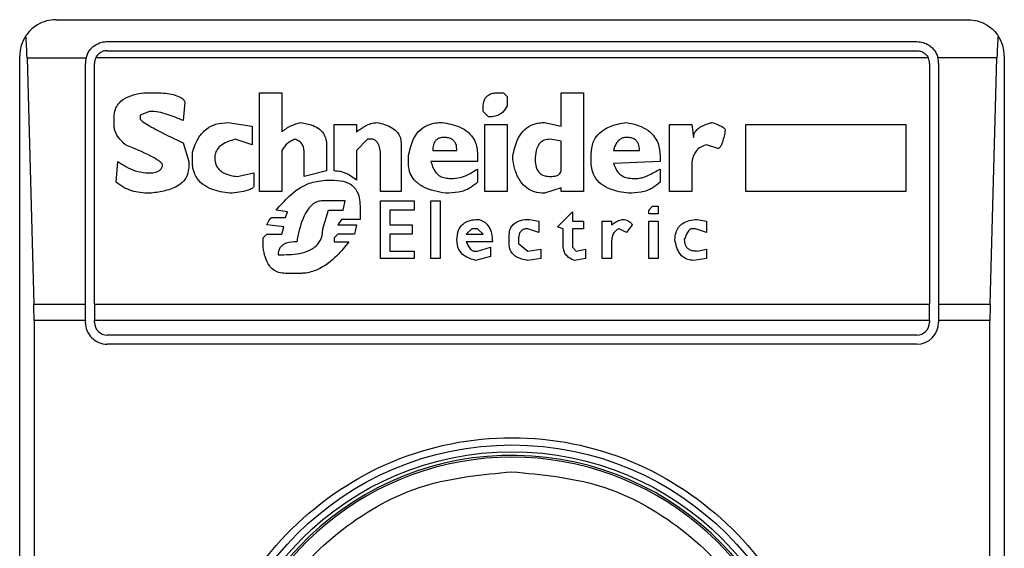
# Model space of a CAD drawing. Units: inches. Extents: x 0.4 to 10.6, y 0.4 to 8.1.
# Drawn here: x 8.2 to 8.2, y 4.4 to 4.5 of the extents above; entities that cross this region are included whole.
import ezdxf

# ---------------------------------------------------------------- set-up
doc = ezdxf.new("R2010")
doc.units = ezdxf.units.IN
doc.header["$MEASUREMENT"] = 0

msp = doc.modelspace()

# ---------------------------------------------------------------- linework, layer by layer
at = {"color": 7, "linetype": 'Continuous', "lineweight": 25}
for p, q in [((8.184960210415893, 4.455202237149806), (8.22433028915605, 4.455202237149806)), ((8.187164934825342, 4.454257355260042), (8.222125564745815, 4.454257355260042)), ((8.183385407266288, 4.39378491431516), (8.183385407266288, 4.453627434000199)), ((8.183702360101504, 4.453550887183874), (8.183995826012225, 4.442920965924317)), ((8.183702360101504, 4.453550887183874), (8.18625062599415, 4.453550887184377)), ((8.22262251490573, 4.453550887184777), (8.186667984666034, 4.4535508871844)), ((8.187164934825342, 4.453863654472641), (8.222125564746602, 4.453863654472641)), ((8.225588139470663, 4.453550887184473), (8.223039873577736, 4.453550887184715)), ((8.22529467355993, 4.44292096592441), (8.225588139470663, 4.453550887184473)), ((8.225905092305657, 4.453627434000199), (8.225905092305657, 4.39378491431516)), ((8.186220052937154, 4.442920965924585), (8.186220052935973, 4.453312473370278)), ((8.186613753723767, 4.44292096592445), (8.18661375372298, 4.453312473369491)), ((8.222676745848965, 4.453312473369491), (8.222676745848178, 4.44292096592445)), ((8.223070446635973, 4.453312473369491), (8.223070446634791, 4.442920965924358)), ((8.188752462179352, 4.452047908105903), (8.189235198004397, 4.452047908105807)), ((8.193740732004871, 4.452047908105903), (8.194706203376525, 4.452047908105115)), ((8.193740732004871, 4.447783742227131), (8.193740732004871, 4.452047908105903)), ((8.194706203376525, 4.452047908105115), (8.194706200674775, 4.450358330425257)), ((8.2040390953529, 4.452047908105903), (8.204280462361274, 4.452047908105612)), ((8.204280462361274, 4.452047908105612), (8.204441375184004, 4.45188699639486)), ((8.204441375184004, 4.45188699639486), (8.204441375183379, 4.451484716564184)), ((8.206774597760775, 4.452047908105903), (8.20774007024424, 4.452047908105115)), ((8.206774597760758, 4.450599701045761), (8.206774597760775, 4.452047908105903)), ((8.20774007024424, 4.452047908105115), (8.20774007024424, 4.447783742227131)), ((8.19052249335318, 4.451645628273519), (8.19044203722037, 4.450841068611341)), ((8.203395447399567, 4.451243348442974), (8.203395447398965, 4.451404260707523)), ((8.187465166691485, 4.450599701045928), (8.187465166691446, 4.451001977461646)), ((8.188993830022069, 4.451243348443075), (8.188591550191534, 4.451082436732387)), ((8.188591550191534, 4.451082436732387), (8.188591550192271, 4.450921524466534)), ((8.20363681552135, 4.451001980875937), (8.203395447399567, 4.451243348442974)), ((8.192372980242672, 4.450760612756232), (8.193418908026917, 4.450599701045928)), ((8.193418908026917, 4.450599701045928), (8.193418908026946, 4.449795141383903)), ((8.196958970097784, 4.448668757745281), (8.196958970097784, 4.450680156901884)), ((8.196958970097784, 4.450680156901884), (8.197924441471011, 4.450680156902671)), ((8.197924441471011, 4.450680156902671), (8.197924441471129, 4.450358332924694)), ((8.203475902697782, 4.450680156901884), (8.20444137518361, 4.450680156902727)), ((8.203475902697782, 4.447783742227131), (8.203475902697782, 4.450680156901884)), ((8.20444137518361, 4.450680156902727), (8.204441375184398, 4.447783742227131)), ((8.206050494508775, 4.45076061275604), (8.206774597760758, 4.450599701045761)), ((8.21144104291235, 4.447783742226343), (8.211441042911957, 4.450680156901884)), ((8.211441042911957, 4.450680156901884), (8.212406515397767, 4.450680156902669)), ((8.212406515397767, 4.450680156902669), (8.212486971807971, 4.450116964804875)), ((8.214739737974948, 4.450680156901884), (8.221658951518256, 4.450680156902671)), ((8.214739737974948, 4.447783742227131), (8.214739737974948, 4.450680156901884)), ((8.221658951518256, 4.450680156902671), (8.221658951518256, 4.447783742227131)), ((8.19044203722066, 4.449875597238831), (8.190683405340696, 4.449071037575908)), ((8.193418908026946, 4.449795141383903), (8.192694808010888, 4.450036509880213)), ((8.196637146677311, 4.449795141383733), (8.196637146677338, 4.44866875774507)), ((8.198407177713097, 4.450036508947935), (8.197924441471011, 4.449553773263207)), ((8.198648545833217, 4.450036508948287), (8.198407177713097, 4.450036508947935)), ((8.199855385328492, 4.449875597237244), (8.199855385329279, 4.447783742227131)), ((8.206774597760763, 4.449956053093041), (8.206291861516702, 4.450036508948425)), ((8.206774597759727, 4.448668757745268), (8.206774597759201, 4.449956053094688)), ((8.21353289848055, 4.449634229117214), (8.21305016223825, 4.449795141383897)), ((8.190844317052115, 4.449071037575121), (8.190844316047961, 4.449473313778357)), ((8.194706203376525, 4.449553773263207), (8.194706203376525, 4.447783742227131)), ((8.195671674748924, 4.44842738962413), (8.195671674748178, 4.449473317406879)), ((8.197924441471011, 4.449553773263207), (8.197924441470946, 4.448266477913645)), ((8.198970369254083, 4.447783742226343), (8.19897036925487, 4.44931240514212)), ((8.200177208748965, 4.44899058172161), (8.20017720874901, 4.449312405142124)), ((8.201223136532429, 4.449553773261882), (8.202269064316681, 4.449553773262405)), ((8.203154079278098, 4.449392861552952), (8.203154079277311, 4.449071037575908)), ((8.204682742192272, 4.449151493430143), (8.204682742192299, 4.449312405142116)), ((8.208061893664713, 4.449071037575121), (8.208061893664688, 4.449392858138248)), ((8.209027363069149, 4.449553769926804), (8.210153747008807, 4.449553773262405)), ((8.211038763082822, 4.44931240514212), (8.211038763083595, 4.449071037575929)), ((8.187545622684294, 4.448186022057771), (8.187626078609915, 4.449071037576363)), ((8.190683405340696, 4.449071037575908), (8.190683405341483, 4.448829669455311)), ((8.203154079277311, 4.449071037575908), (8.201142679353378, 4.449071040926786)), ((8.211038763083595, 4.449071037575929), (8.2090273628552, 4.448990585010981)), ((8.188832918034004, 4.448588301889324), (8.189074286015893, 4.448588301889552)), ((8.192775260074148, 4.448427389624027), (8.193499363883216, 4.448588301889324)), ((8.193499363883216, 4.448588301889324), (8.19349936388243, 4.44802511006967)), ((8.196637146677338, 4.44866875774507), (8.195671674748924, 4.44842738962413)), ((8.203154079278098, 4.44874921359958), (8.20315407927716, 4.448186022057238)), ((8.211038763082822, 4.448749213598889), (8.211038763082744, 4.448186022057835)), ((8.212406515398571, 4.448829669455311), (8.212406515398571, 4.447783742227131)), ((8.196556690266286, 4.448266477913713), (8.196958970097784, 4.448266477913649)), ((8.201947239784397, 4.448346933768012), (8.20210815149416, 4.448346933768358)), ((8.209831923587547, 4.448346933768012), (8.210073292820619, 4.448346933768158)), ((8.194706203376525, 4.447783742227131), (8.193740732004871, 4.447783742227131)), ((8.199855385329279, 4.447783742227131), (8.198970369254083, 4.447783742226343)), ((8.204441375184398, 4.447783742227131), (8.203475902697782, 4.447783742227131)), ((8.206774597760562, 4.447944653937881), (8.206050494508858, 4.447703286094282)), ((8.206774597760383, 4.447783742226343), (8.206774597760562, 4.447944653937881)), ((8.20774007024424, 4.447783742227131), (8.206774597760383, 4.447783742226343)), ((8.212406515398571, 4.447783742227131), (8.21144104291235, 4.447783742226343)), ((8.221658951518256, 4.447783742227131), (8.214739737974948, 4.447783742227131)), ((8.197441706341877, 4.447381462395475), (8.196476234967076, 4.447381462395475)), ((8.19736124992945, 4.446979182563945), (8.197441706340364, 4.447381462395778)), ((8.198085354293058, 4.447140094551518), (8.198085354293058, 4.446576902733367)), ((8.198970369253688, 4.447381462395562), (8.200418576869437, 4.447381462395562)), ((8.198970369253688, 4.444887327553093), (8.198970369253688, 4.447381462395562)), ((8.200418576869437, 4.447381462395562), (8.200418576869437, 4.44697918256422)), ((8.201142680121405, 4.447381462395562), (8.201544959952901, 4.447381462395562)), ((8.201142680121405, 4.444887327553093), (8.201142680121405, 4.447381462395562)), ((8.201544959952901, 4.447381462395562), (8.201544959952901, 4.444887327553093)), ((8.210556026839516, 4.44697918256422), (8.2107169396633, 4.447140094552143)), ((8.2107169396633, 4.447140094552143), (8.210958306671012, 4.447140094551518)), ((8.210958306671012, 4.447140094551518), (8.210958306671012, 4.446818270576695)), ((8.194947570941967, 4.446898726430619), (8.194464835256674, 4.446979182564299)), ((8.19486711508749, 4.446657358587839), (8.194947570941967, 4.446898726430619)), ((8.19647623496789, 4.446174622902269), (8.196717601978099, 4.446979182563979)), ((8.196717601978099, 4.446979182563979), (8.19736124992928, 4.446979182563979)), ((8.199372649085971, 4.446979182564339), (8.199372649085186, 4.446335534890111)), ((8.200418576869437, 4.44697918256422), (8.199372649085971, 4.446979182564339)), ((8.206613684937217, 4.446255078756574), (8.207257334000715, 4.446898726430423)), ((8.207257334000715, 4.446898726430423), (8.207257334000145, 4.446496446600367)), ((8.210556026839516, 4.446818270576695), (8.210556026839516, 4.44697918256422)), ((8.210958306671012, 4.446818270576695), (8.210556026839516, 4.446818270576695)), ((8.19478665923013, 4.446255078756827), (8.194062555423807, 4.446335534890069)), ((8.194303923545027, 4.446657358587665), (8.19486711508749, 4.446657358587839)), ((8.197280794629707, 4.446576902733606), (8.19711988180956, 4.446335534890134)), ((8.19711988180956, 4.446335534890134), (8.197924441471061, 4.446335534890101)), ((8.198085354293058, 4.446576902733367), (8.197280794629707, 4.446576902733606)), ((8.197924441471061, 4.446335534890101), (8.197843986173368, 4.445933255058545)), ((8.199372649085186, 4.446335534890111), (8.200338120458413, 4.446335534890111)), ((8.200338120458413, 4.446335534890111), (8.200338120458413, 4.445933255058543)), ((8.205406846556112, 4.446576902733672), (8.205809125275737, 4.446496446600367)), ((8.205809125275737, 4.446496446600367), (8.205809125275566, 4.446013710912616)), ((8.207257334000145, 4.446496446600367), (8.20774007024424, 4.446496446600367)), ((8.20774007024424, 4.446496446600367), (8.20774007024424, 4.446174622901799)), ((8.208544629907232, 4.444887327553093), (8.208544629907232, 4.446496446600367)), ((8.208544629907232, 4.446496446600367), (8.208946909737154, 4.446496446600367)), ((8.208946909737154, 4.446496446600367), (8.20894690973723, 4.446335534890026)), ((8.209831923587672, 4.446335534890019), (8.209590556579062, 4.446013710912409)), ((8.210556026839516, 4.446496446600367), (8.210958306671012, 4.446496446600367)), ((8.210556026839516, 4.444887327553093), (8.210556026839516, 4.446496446600367)), ((8.210958306671012, 4.446496446600367), (8.210958306671012, 4.444887327553093)), ((8.212647882409161, 4.446576902733499), (8.213050162239515, 4.446496446600367)), ((8.213050162239515, 4.446496446600367), (8.213050162239105, 4.4460137109124)), ((8.193901643713616, 4.445772343071074), (8.194062555423749, 4.445933255058562)), ((8.194062555423749, 4.445933255058562), (8.194706203376603, 4.445933255058571)), ((8.194706203376603, 4.445933255058571), (8.19478665923013, 4.446255078756827)), ((8.197119881809032, 4.445933255058862), (8.196958970097784, 4.445772343071244)), ((8.197843986173368, 4.445933255058545), (8.197119881809032, 4.445933255058862)), ((8.199372649085971, 4.445933255058581), (8.199372649085186, 4.445209151390785)), ((8.200338120458413, 4.445933255058543), (8.199372649085971, 4.445933255058581)), ((8.202912711157568, 4.446174622901844), (8.20267134414798, 4.445933255058702)), ((8.20267134414798, 4.445933255058702), (8.203395447400034, 4.445933255058393)), ((8.203154079277311, 4.446174622902181), (8.202912711157568, 4.446174622901844)), ((8.203395447400034, 4.445933255058393), (8.203154079277311, 4.446174622902181)), ((8.205809125275566, 4.446013710912616), (8.205326390145087, 4.446174622901492)), ((8.206855054171665, 4.446174622901777), (8.206613684937217, 4.446255078756574)), ((8.206855054171799, 4.445450519234812), (8.206855054171665, 4.446174622901777)), ((8.207257334000934, 4.446174622902598), (8.20725733400033, 4.445370063239327)), ((8.20774007024424, 4.446174622901799), (8.207257334000934, 4.446174622902598)), ((8.209590556579062, 4.446013710912409), (8.209268733158677, 4.44617462290112)), ((8.212567425995543, 4.446174622902164), (8.212406515398571, 4.446174622901393)), ((8.213050162239105, 4.4460137109124), (8.212567425995543, 4.446174622902164)), ((8.19390164371353, 4.445370063238959), (8.193901643713616, 4.445772343071074)), ((8.196958970097784, 4.445772343071244), (8.196958970097784, 4.445611431082215)), ((8.196958970097784, 4.445611431082215), (8.19760262019931, 4.445611433955873)), ((8.203797727228492, 4.445611431082215), (8.202671342831307, 4.44561143430577)), ((8.204521830480461, 4.445530975228862), (8.204521830481603, 4.445852795510409)), ((8.20492411031353, 4.445691887076652), (8.204924110313677, 4.44553097522828)), ((8.204924110313677, 4.44553097522828), (8.205326390145041, 4.445209151390785)), ((8.208946909737154, 4.445611431081428), (8.208946909737154, 4.444887327553093)), ((8.194545291666287, 4.445048239401691), (8.194786659230067, 4.445048239401775)), ((8.199372649085186, 4.445209151390785), (8.200418576869437, 4.445209151390785)), ((8.200418576869437, 4.445209151390785), (8.200418576869437, 4.444887327553093)), ((8.202993167566582, 4.445209151390785), (8.203154079277365, 4.44520915139071)), ((8.203154079277365, 4.44520915139071), (8.203717270820224, 4.445370063238959)), ((8.203717270820224, 4.445370063238959), (8.203717270820482, 4.44496778340769)), ((8.205326390145041, 4.445209151390785), (8.205889581685964, 4.445289607244352)), ((8.205889581685964, 4.445289607244352), (8.205889581685181, 4.444887327553164)), ((8.20725733400033, 4.445370063239327), (8.207418244600163, 4.445209151390777)), ((8.207418244600163, 4.445209151390777), (8.207820524431643, 4.445289607244296)), ((8.207820524431643, 4.445289607244296), (8.20782052443162, 4.444887327553223)), ((8.212647882408024, 4.445209151390764), (8.213050162239515, 4.445289607244296)), ((8.213050162239515, 4.445289607244296), (8.213050162239497, 4.444887327553353)), ((8.200418576869437, 4.444887327553093), (8.198970369253688, 4.444887327553093)), ((8.201544959952901, 4.444887327553093), (8.201142680121405, 4.444887327553093)), ((8.203717270820482, 4.44496778340769), (8.203073623977872, 4.444806871558773)), ((8.205889581685181, 4.444887327553164), (8.205326394043055, 4.444806871048081)), ((8.20782052443162, 4.444887327553223), (8.207337794115507, 4.444806870285855)), ((8.208946909737154, 4.444887327553093), (8.208544629907232, 4.444887327553093)), ((8.210958306671012, 4.444887327553093), (8.210556026839516, 4.444887327553093)), ((8.213050162239497, 4.444887327553353), (8.212486975745017, 4.444806871559302)), ((8.195510763039515, 4.444243679808164), (8.194867119024948, 4.444243679808081)), ((8.183995826012225, 4.442920965924317), (8.186220052937154, 4.442920965924585)), ((8.186220052936365, 4.442210111165554), (8.186220052937154, 4.442920965924585)), ((8.186613753723767, 4.44292096592445), (8.222676745848178, 4.44292096592445)), ((8.186613753723767, 4.44292096592445), (8.186613753723767, 4.442210111165554)), ((8.222676745848178, 4.442210111165554), (8.222676745848178, 4.44292096592445)), ((8.223070446634791, 4.442920965924358), (8.223070446634791, 4.442210111165554)), ((8.223070446634791, 4.442920965924358), (8.22529467355993, 4.44292096592441)), ((8.184005405669437, 4.442210111165554), (8.184005405669437, 4.405202237138782)), ((8.186220052936365, 4.442210111165554), (8.184005405669437, 4.442210111165554)), ((8.186220052936365, 4.442210111165554), (8.186220052935578, 4.442131371008074)), ((8.222676745848178, 4.442210111165554), (8.186613753723767, 4.442210111165554)), ((8.18661375372298, 4.442131371008074), (8.186613753723767, 4.442210111165554)), ((8.222676745848178, 4.442210111165554), (8.222676745848965, 4.442131371007286)), ((8.225285093902711, 4.442210111165554), (8.223070446634791, 4.442210111165554)), ((8.223070446634791, 4.442210111165554), (8.223070446635578, 4.442131371008074)), ((8.225285093902711, 4.405202237149807), (8.225285093902711, 4.442210111165554)), ((8.222125564746602, 4.441580189905712), (8.187164934825342, 4.441580189905712)), ((8.222125564746602, 4.44118648911831), (8.18716493482613, 4.44118648911831))]:
    msp.add_line(p, q, dxfattribs=at)
for radius in [0.01312445243203619, 0.01283464566941728]:
    msp.add_circle((8.204645249785973, 4.42370617415768), radius, dxfattribs=at)
for centre, radius, start, end in [((8.184960210415893, 4.453627434000199), 0.001574803149606408, 146.1748766120451, 180), ((8.22433028915605, 4.453627434000199), 0.001574803149715794, 0, 33.82512339575178), ((8.187164934825342, 4.453312473370278), 0.0009448818897342229, 165.3850834100219, 180), ((8.187164934825342, 4.453312473370278), 0.0005511811023612978, 154.3704518871728, 180.0000000818948), ((8.222125564746602, 4.453312473370278), 0.0005511811023630742, 359.9999999181068, 25.62954815627248), ((8.222125564746602, 4.453312473370278), 0.0009448818897646033, 359.9999999522293, 14.61491661070356), ((8.187164934825342, 4.442131371008074), 0.0009448818897634936, 180, 270.0000000478262), ((8.187164934825342, 4.442131371008074), 0.000551181102362186, 180, 270.0000000000008), ((8.222125564746602, 4.442131371008074), 0.0009448818897634936, 270.0000000000008, 0), ((8.222125564746602, 4.442131371008074), 0.0005511811023630742, 270.0000000000008, 359.9999999181068), ((8.204645249785973, 4.42370617415768), 0.01267716535441821, 4.014215597943639e-12, 178.1352274692132), ((8.204645249785973, 4.42370617415768), 0.0125984251968507, 10.80692287586837, 169.1930771254721)]:
    msp.add_arc(centre, radius, start, end, dxfattribs=at)
for centre, ratio, start_param, end_param in [((8.183505273624398, 4.452840032425397), 0.08748866352638224, 5.018055131116931, 5.49402276347014), ((8.225785225947755, 4.452840032425397), 0.08748866352638224, 0.7891625444490931, 1.265130175799946), ((8.183798739535124, 4.442210111165554), 0.08748866352563024, 4.712388980384691, 5.018055131237324), ((8.22549176003703, 4.442210111165554), 0.08748866352638224, 1.265130175902162, 1.570796326794897)]:
    msp.add_ellipse(centre, major_axis=(0, 0.002362204724409622), ratio=ratio, start_param=start_param, end_param=end_param, dxfattribs=at)
for points, knots in [([(8.184960210415893, 4.455202237149806), (8.184957638851243, 4.455202232950203), (8.184682372601348, 4.455201783414996), (8.184218267613618, 4.455080499373897), (8.183806155654802, 4.454726970281083), (8.183665379203845, 4.454523465738011), (8.183651957720388, 4.454504063822139)], [0, 0, 0, 0, 0.005366969342270351, 0.5744928572052733, 0.9594325823730153, 1, 1, 1, 1]), ([(8.22433028915605, 4.455202237149806), (8.224332860720702, 4.455202232950203), (8.224608126970589, 4.455201783414995), (8.225072231958551, 4.455080499373976), (8.225484343916762, 4.454726970281017), (8.225625120368077, 4.454523465738169), (8.225638541851527, 4.454504063822378)], [0, 0, 0, 0, 0.005366969342967167, 0.5744928572847966, 0.959432582506182, 1, 1, 1, 1]), ([(8.18625062599415, 4.453550887184377), (8.186290039448254, 4.453656751028023), (8.18635067412956, 4.45381961471422), (8.186529587439566, 4.454024714529093), (8.186747559896885, 4.454179635255246), (8.186990526744102, 4.454251774207364), (8.187132377462298, 4.45425631342553), (8.187164934825342, 4.454257355260042)], [0, 0, 0, 0, 0.2733500116531011, 0.4205287564298664, 0.67184455298214, 0.9246822563918811, 1, 1, 1, 1]), ([(8.222125564745815, 4.454257355260042), (8.222219308615761, 4.454249101173057), (8.2224063693939, 4.454232630592796), (8.222630692471016, 4.454121412665512), (8.222833722490773, 4.453956084046337), (8.222971156277259, 4.453765668309546), (8.223022665814092, 4.453604671352686), (8.223039873577736, 4.453550887184715)], [0, 0, 0, 0, 0.2158628289905297, 0.4307424985137173, 0.5898289886379823, 0.8629743878278022, 0.9999999999999999, 0.9999999999999999, 0.9999999999999999, 0.9999999999999999]), ([(8.187164934825342, 4.453863654472641), (8.187106752376426, 4.453858261473846), (8.186990506753952, 4.453847486532029), (8.186834667779157, 4.453763904286434), (8.186727507593451, 4.453659752990053), (8.186683683442991, 4.453579599817924), (8.186667984666034, 4.4535508871844)], [0, 0, 0, 0, 0.2749952386561909, 0.5494267307370719, 0.8385947204334886, 0.9999999999999999, 0.9999999999999999, 0.9999999999999999, 0.9999999999999999]), ([(8.222125564746602, 4.453863654472641), (8.22218374719552, 4.453858261473845), (8.222299992817995, 4.453847486532024), (8.22245583179278, 4.45376390428645), (8.222562991978437, 4.453659752990078), (8.222606816128831, 4.453579599818165), (8.22262251490573, 4.453550887184777)], [0, 0, 0, 0, 0.2749952387973871, 0.549426731018929, 0.838594720863971, 1, 1, 1, 1]), ([(8.187465166691446, 4.451001977461646), (8.187473911322932, 4.451112265162613), (8.187490106173703, 4.451316515377393), (8.187643634201468, 4.451583193241909), (8.18790805293869, 4.451812394617478), (8.188291316781152, 4.451972754056801), (8.188599654246337, 4.452023004604869), (8.188752462179352, 4.452047908105903)], [0, 0, 0, 0, 0.1843392561692064, 0.3413919442968872, 0.4981158269753286, 0.7512729014407968, 1, 1, 1, 1]), ([(8.189235198004397, 4.452047908105807), (8.18947092050242, 4.452039821907469), (8.189815509018416, 4.452028001181366), (8.190199964613786, 4.451918364698943), (8.190386906340327, 4.451818839677902), (8.190485916543407, 4.451733064666786), (8.190514128863333, 4.451665623478907), (8.19052249335318, 4.451645628273519)], [0, 0, 0, 0, 0.4979578073831942, 0.7279345133158326, 0.8396056182317984, 0.952445698133844, 1, 1, 1, 1]), ([(8.203395447398965, 4.451404260707523), (8.20340299691804, 4.451519042369511), (8.203414089864868, 4.451687697731617), (8.203535171155583, 4.451880146033608), (8.203678459128508, 4.451987332248024), (8.203855064640873, 4.452040874028083), (8.203980720786632, 4.452045676895485), (8.2040390953529, 4.452047908105903)], [0, 0, 0, 0, 0.3331564870815434, 0.4895261751196648, 0.6465518693919876, 0.8358028475360653, 1, 1, 1, 1]), ([(8.204441375183379, 4.451484716564184), (8.204380504672898, 4.451382145603731), (8.204278691299782, 4.451210583128157), (8.204032786002324, 4.451058725085674), (8.203821596637697, 4.451007537559805), (8.20368842950329, 4.451003532996557), (8.20363681552135, 4.451001980875937)], [0, 0, 0, 0, 0.3613704452446075, 0.6044362645271039, 0.846684246908203, 1, 1, 1, 1]), ([(8.19044203722037, 4.450841068611341), (8.190216256666355, 4.450939593219899), (8.18987403188095, 4.451088930983587), (8.18938301202277, 4.451218590890676), (8.189124460224063, 4.451235038490239), (8.188993830022069, 4.451243348443075)], [0, 0, 0, 0, 0.4896196328758898, 0.7421364276521535, 1, 1, 1, 1]), ([(8.187947902516457, 4.449795141383079), (8.187870345137917, 4.449870445998331), (8.187683600486167, 4.450051766388662), (8.187494054898359, 4.4503291609017), (8.187471630815374, 4.450539164058748), (8.187465166691485, 4.450599701045928)], [0, 0, 0, 0, 0.3357929963540942, 0.8085310171986653, 1, 1, 1, 1]), ([(8.188591550191651, 4.450921524466534), (8.188592278000097, 4.450916690882443), (8.188594645994208, 4.45090096435616), (8.188629920964852, 4.450853540904444), (8.188760770453982, 4.450748957221288), (8.1891278012227, 4.450528449612166), (8.189710302144109, 4.450227427443573), (8.19019796858492, 4.449992949434774), (8.19044203722066, 4.449875597238831)], [0, 0, 0, 0, 0.007035241832844192, 0.02288982946718226, 0.0818308145905841, 0.2437335225889666, 0.6215016824034101, 1, 1, 1, 1]), ([(8.190844316047961, 4.449473313778357), (8.190923123720847, 4.449703400222095), (8.191051176851246, 4.450077263429874), (8.191428547872249, 4.450493230021288), (8.191866879753603, 4.450725562309123), (8.19219939822859, 4.450748591176851), (8.192372980242672, 4.450760612756232)], [0, 0, 0, 0, 0.3401866147330901, 0.5527629397078979, 0.7665323416972141, 0.9999999999999999, 0.9999999999999999, 0.9999999999999999, 0.9999999999999999]), ([(8.194706200674775, 4.450358330425257), (8.194769247696053, 4.450410751458094), (8.194895296279617, 4.450515555726461), (8.195163846265409, 4.45066021998904), (8.195377339757805, 4.450722001961479), (8.195510763038095, 4.450760612756277)], [0, 0, 0, 0, 0.2728955224843239, 0.5455942782335697, 1, 1, 1, 1]), ([(8.195510763038095, 4.450760612756277), (8.195698860476297, 4.450728928714837), (8.195993757343263, 4.450679254861527), (8.196350264155964, 4.45048052287792), (8.196548992387491, 4.45024545205403), (8.19662833177626, 4.45000115752374), (8.196634624113047, 4.44985409711671), (8.196637146677311, 4.449795141383733)], [0, 0, 0, 0, 0.3384209323566854, 0.5305722056739091, 0.7245953738639228, 0.8895917539804301, 1, 1, 1, 1]), ([(8.197924441471129, 4.450358332924695), (8.198054790593286, 4.45044711702101), (8.198253032448601, 4.450582144581495), (8.198552160384947, 4.450725777797825), (8.198722413475775, 4.450748828030151), (8.198809457545012, 4.450760612756109)], [0, 0, 0, 0, 0.4840946369343013, 0.736236787683391, 1, 1, 1, 1]), ([(8.198809457545012, 4.450760612756109), (8.199035901221563, 4.450706704322548), (8.199367400067883, 4.450627785874463), (8.199694513852101, 4.450364553193397), (8.199834283548157, 4.450126539226748), (8.199848171268359, 4.449961386709666), (8.199855385328492, 4.449875597237244)], [0, 0, 0, 0, 0.4518085136942873, 0.6614183417584244, 0.8241217127909602, 1, 1, 1, 1]), ([(8.20017720874901, 4.449312405142124), (8.200226650129013, 4.449557158539334), (8.200304364378491, 4.449941873257467), (8.20060765673118, 4.450399085552843), (8.20095902407579, 4.450649616888435), (8.201318895710067, 4.4507493501076), (8.20153762939722, 4.450757387153783), (8.20162541636347, 4.450760612756164)], [0, 0, 0, 0, 0.3341194489990734, 0.5251844146387453, 0.71781756933143, 0.8867484024072115, 1, 1, 1, 1]), ([(8.20162541636347, 4.450760612756165), (8.201882337865117, 4.450714536616087), (8.202286692942856, 4.450642019831453), (8.202769928799771, 4.450356414543871), (8.203036535088833, 4.450023070372703), (8.203142261292237, 4.449681526371257), (8.20315071517222, 4.44947503283186), (8.203154079278098, 4.449392861552952)], [0, 0, 0, 0, 0.3346436891933027, 0.5266778922427355, 0.7203634963576514, 0.888722479158621, 1, 1, 1, 1]), ([(8.204682742192299, 4.449312405142116), (8.204732873139573, 4.449558993729311), (8.204811058064209, 4.449943576729524), (8.205103829238041, 4.450404233372605), (8.205442616538706, 4.45065715691076), (8.205780887196854, 4.450751053045542), (8.205978378707647, 4.450758055680803), (8.206050494508775, 4.45076061275604)], [0, 0, 0, 0, 0.3471125179116646, 0.5413615247506363, 0.7375286620596877, 0.9041562306512465, 1, 1, 1, 1]), ([(8.208061893664688, 4.449392858138248), (8.20807678749282, 4.449570819140923), (8.208102183819715, 4.449874270728942), (8.208339578762843, 4.450247240458034), (8.208703129947201, 4.450532451057519), (8.209141980935271, 4.450690749257681), (8.209467280620876, 4.450741413971831), (8.209590552808647, 4.450760613345307)], [0, 0, 0, 0, 0.2383138406453289, 0.406362699149789, 0.5741356630708758, 0.8386188772110824, 1, 1, 1, 1]), ([(8.209590552808647, 4.450760613345307), (8.209880295089256, 4.450696377692358), (8.210312715604928, 4.450600510378433), (8.210761148628624, 4.450230974183516), (8.211000857578044, 4.449820769435582), (8.211024982944581, 4.449497215508895), (8.211038763082822, 4.44931240514212)], [0, 0, 0, 0, 0.3781346666798949, 0.5643400998121332, 0.7511559610238238, 1, 1, 1, 1]), ([(8.212486971807971, 4.450116964804875), (8.212491942412553, 4.45016936517583), (8.21250188867152, 4.450274219153064), (8.212597697841176, 4.450430768541897), (8.212805091436634, 4.450600374622542), (8.213056447726867, 4.450699463556976), (8.213241232414656, 4.450747529133397), (8.213291531471011, 4.450760612756105)], [0, 0, 0, 0, 0.1450076556267808, 0.2901626294711215, 0.4907666114574247, 0.8613848408412695, 1, 1, 1, 1]), ([(8.213291531471011, 4.450760612756105), (8.21336777318711, 4.450732942221559), (8.213507439868227, 4.450682252757542), (8.213674433438623, 4.450606954580006), (8.213776034417679, 4.450545674718104), (8.213825542380334, 4.450502147151963), (8.213850737159202, 4.450469761808113), (8.213853729365946, 4.450446503663056), (8.213854721901013, 4.45043878878018)], [0, 0, 0, 0, 0.3621818833383201, 0.6634785284980762, 0.8203555993364168, 0.8918731174998012, 0.9641335870839784, 1, 1, 1, 1]), ([(8.201705871662508, 4.45011696480335), (8.20164367056928, 4.450113066672144), (8.20153765965481, 4.450106422987406), (8.201402269709707, 4.450039516226446), (8.201304388143969, 4.449936507215437), (8.201233582888465, 4.449769952676585), (8.20122705787497, 4.449634922471456), (8.201223136532429, 4.449553773261882)], [0, 0, 0, 0, 0.2130230696806759, 0.3630606674034733, 0.5134652173334704, 0.7076068054124321, 1, 1, 1, 1]), ([(8.202269064316681, 4.449553773262405), (8.202262506407232, 4.449650525060104), (8.202252682932814, 4.449795455211539), (8.202149684182425, 4.44996401793904), (8.202024128847478, 4.450060910997967), (8.201868449750203, 4.450110362886762), (8.201757834441329, 4.450114854716213), (8.201705871662508, 4.45011696480335)], [0, 0, 0, 0, 0.3222005653081431, 0.48264298786377, 0.6437994301104215, 0.8326707973940732, 1, 1, 1, 1]), ([(8.209590556579673, 4.450116964803449), (8.209536066050468, 4.450112779494545), (8.209426814993094, 4.450104388138654), (8.209273277229409, 4.45001981238815), (8.209128831428076, 4.449852529839462), (8.209061869797505, 4.449683010710355), (8.209031492704447, 4.449569236977064), (8.209027363069149, 4.449553769926804)], [0, 0, 0, 0, 0.1835223856167876, 0.3679541192325723, 0.5822540821347924, 0.9432092371358559, 1, 1, 1, 1]), ([(8.210153747008807, 4.449553773262405), (8.210147189075483, 4.449650525652816), (8.21013736559437, 4.44979545626328), (8.210034366439462, 4.449964019092176), (8.20990881131843, 4.450060911665319), (8.209753133116367, 4.450110362989261), (8.209642518676661, 4.450114854756599), (8.209590556579673, 4.450116964803449)], [0, 0, 0, 0, 0.3222030592779025, 0.4826452956400251, 0.6438015541265585, 0.8326726759938825, 1, 1, 1, 1]), ([(8.213854721901013, 4.45043878878018), (8.21382171537667, 4.45026314806456), (8.213778591243875, 4.450033667569566), (8.213689103834737, 4.449792887162401), (8.213640335583616, 4.449707038471005), (8.213605290724805, 4.449664209291796), (8.213569480532863, 4.449640909557269), (8.21354713548736, 4.449634628150576), (8.213535374969222, 4.449634298527983), (8.21353289848055, 4.449634229117214)], [0, 0, 0, 0, 0.5989193864747205, 0.7825082970373786, 0.8545822795038605, 0.9270682362241498, 0.9622967449157137, 0.9920605807511658, 1, 1, 1, 1]), ([(8.189557021702509, 4.448910125865938), (8.18955524681589, 4.44892188371112), (8.189550632967826, 4.448952448430408), (8.18949349908178, 4.449030631311797), (8.18932749272148, 4.449157172432957), (8.188809465538666, 4.449442506815514), (8.188320409554875, 4.449642675626053), (8.187947902516457, 4.449795141383079)], [0, 0, 0, 0, 0.01961354755555402, 0.05098575172777126, 0.1545205411968237, 0.3560102326157181, 1, 1, 1, 1]), ([(8.192694808010888, 4.450036509880213), (8.192492510453043, 4.449976646785847), (8.192190770907834, 4.449887357211317), (8.191909627666265, 4.449618056583704), (8.191819774555755, 4.449407432073525), (8.191812697503263, 4.449283060725669), (8.1918097887024, 4.449231941776882)], [0, 0, 0, 0, 0.4723083576518706, 0.7044776543782599, 0.878534791881261, 1, 1, 1, 1]), ([(8.195269394917583, 4.450036508947979), (8.195208618255005, 4.450010106653287), (8.19504136238699, 4.449937448193129), (8.194843547263993, 4.449769217884795), (8.194744488231342, 4.449613828837656), (8.194706203376525, 4.449553773263207)], [0, 0, 0, 0, 0.2593605404706011, 0.713753774674744, 1, 1, 1, 1]), ([(8.195671674749839, 4.449473309898249), (8.195666833688366, 4.449549449020297), (8.195658477447994, 4.449680874082564), (8.19557163087361, 4.44985128146292), (8.195440948648232, 4.449972633184478), (8.1953280570486, 4.450014666879064), (8.195269394917583, 4.450036508947979)], [0, 0, 0, 0, 0.3083353587041086, 0.5322230231598172, 0.7569279344789804, 1, 1, 1, 1]), ([(8.19897036925487, 4.44931240514212), (8.198967748071563, 4.449396397274444), (8.198962491602932, 4.449564833418511), (8.198909069395672, 4.449777658404078), (8.198813827740139, 4.449933504072718), (8.198723599270481, 4.450006593420124), (8.198663174613912, 4.45003067806676), (8.198648545833217, 4.450036508948287)], [0, 0, 0, 0, 0.3024997146321109, 0.606626884019904, 0.7753281732220907, 0.9456070573029288, 1, 1, 1, 1]), ([(8.206291861516702, 4.450036508948425), (8.206205667958491, 4.450029929988149), (8.206062020734858, 4.450018965718917), (8.20588859693294, 4.449915987693454), (8.20576055780204, 4.449763510788872), (8.205662335440977, 4.449502902057), (8.205653567792838, 4.449284707407604), (8.205648214677302, 4.44915148796844)], [0, 0, 0, 0, 0.1995986121729312, 0.3326441914568803, 0.4654948556818923, 0.6736561792263505, 1, 1, 1, 1]), ([(8.21305016223825, 4.449795141383897), (8.212962888510225, 4.449770181434576), (8.212787618110974, 4.44972005477697), (8.212591458565251, 4.449545500247789), (8.212450436993857, 4.449281831609766), (8.212409866060993, 4.449036298341266), (8.212407116088414, 4.448866712838854), (8.212406515398571, 4.448829669455311)], [0, 0, 0, 0, 0.2066297856361848, 0.41497121578708, 0.5921370149520956, 0.9109085106136574, 1, 1, 1, 1]), ([(8.187626078609915, 4.449071037576363), (8.187738944788551, 4.448999761397008), (8.187975952402853, 4.448850088594846), (8.188371851599312, 4.448651739133471), (8.188676726235537, 4.448609792018528), (8.188832918034004, 4.448588301889324)], [0, 0, 0, 0, 0.3071869017391203, 0.6450615729787932, 1, 1, 1, 1]), ([(8.189074286015893, 4.448588301889552), (8.18915556307184, 4.448593359403104), (8.189280640152619, 4.448601142399468), (8.189427743714464, 4.448683044018266), (8.189515507097212, 4.448783580509672), (8.189542779059677, 4.448866711258032), (8.189557021702509, 4.448910125865939)], [0, 0, 0, 0, 0.3744785122125427, 0.5762841502744143, 0.7787165658630588, 1, 1, 1, 1]), ([(8.19245343665529, 4.447703286094685), (8.192187933762412, 4.44774433691205), (8.191771396938861, 4.447808739890427), (8.19126440496754, 4.448081540556715), (8.19097894406061, 4.448409133149242), (8.190858473753117, 4.448761324998141), (8.19084855572292, 4.448978306248972), (8.190844317052115, 4.449071037575121)], [0, 0, 0, 0, 0.333826710846104, 0.5237273170364156, 0.7154870277427677, 0.8784076268210029, 1, 1, 1, 1]), ([(8.191809788702425, 4.449231941776882), (8.191819027433912, 4.449126637701278), (8.191834672764978, 4.448948310500418), (8.191978128752618, 4.44873250625229), (8.192196005382419, 4.448566443719264), (8.192473853796463, 4.448469108659846), (8.192686193444041, 4.448439717747914), (8.192775260074148, 4.448427389624027)], [0, 0, 0, 0, 0.2297364874698285, 0.3890472853086829, 0.5479662922892721, 0.8103928328992211, 1, 1, 1, 1]), ([(8.201786328074286, 4.44770328609467), (8.201448109768235, 4.447766257270759), (8.20095075286596, 4.447858857666748), (8.200443097743182, 4.448224271604555), (8.200235106479823, 4.448557504363055), (8.200180715892953, 4.448815772411875), (8.200177819819755, 4.448960123644221), (8.200177208748965, 4.44899058172161)], [0, 0, 0, 0, 0.440593794255361, 0.6479021411627901, 0.8033743454703074, 0.9585120313496719, 1, 1, 1, 1]), ([(8.201142679353378, 4.449071040926786), (8.201188339063805, 4.448918755538534), (8.201255933437523, 4.448693313122253), (8.201480670088156, 4.448467060141178), (8.201701105677918, 4.448362327101152), (8.201863680046051, 4.448352159630075), (8.201947239784397, 4.448346933768012)], [0, 0, 0, 0, 0.404427386171675, 0.5987119854058436, 0.7937465672679204, 1, 1, 1, 1]), ([(8.206050494508858, 4.447703286094282), (8.205900927952705, 4.447713795984251), (8.205626926612391, 4.447733049780099), (8.205269698139105, 4.447917820815079), (8.20497031991013, 4.448231934437929), (8.204774736408702, 4.448661049282663), (8.204711778255291, 4.448996694925121), (8.204682742192272, 4.449151493430143)], [0, 0, 0, 0, 0.1972277154911203, 0.3613151213874323, 0.5251673900802043, 0.7810089902751838, 1, 1, 1, 1]), ([(8.205648214677302, 4.44915148796844), (8.205653758656737, 4.449041506581318), (8.20566243099524, 4.448869464850453), (8.205759714259669, 4.448651096263971), (8.20589149416264, 4.448520199934721), (8.206077077658847, 4.448439385644535), (8.20621244521085, 4.448431825012505), (8.20629185758061, 4.448427389623835)], [0, 0, 0, 0, 0.3022325787011468, 0.4727765063152267, 0.6449767308411279, 0.791728233938248, 1, 1, 1, 1]), ([(8.209671012988508, 4.447703286094754), (8.209405510081409, 4.447744336942571), (8.208988973248246, 4.44780873996676), (8.20848198135608, 4.448081540791209), (8.20819652054302, 4.448409133466794), (8.208076050344971, 4.448761325230854), (8.208066132326683, 4.448978306376035), (8.208061893664713, 4.449071037575121)], [0, 0, 0, 0, 0.3338267735422801, 0.5237273994254535, 0.7154871278104785, 0.8784077769920234, 1, 1, 1, 1]), ([(8.2090273628552, 4.448990585010981), (8.209080072801967, 4.448859686531169), (8.20916256662712, 4.448654823559972), (8.209392795433253, 4.448448916183726), (8.209611758289995, 4.448358914600263), (8.209763009944824, 4.44835068387215), (8.209831923587547, 4.448346933768012)], [0, 0, 0, 0, 0.3836512339760599, 0.6004342587361502, 0.8179488960346926, 0.9999999999999999, 0.9999999999999999, 0.9999999999999999, 0.9999999999999999]), ([(8.190683405341483, 4.448829669455311), (8.19067463835303, 4.448721542799844), (8.190657039469691, 4.448504488972849), (8.190472843793238, 4.44820908849035), (8.190118789612578, 4.447948350884696), (8.1896060637184, 4.44777898849877), (8.189197876723846, 4.447728516371903), (8.188993830021563, 4.44770328609465)], [0, 0, 0, 0, 0.1482271075142798, 0.2975516149207583, 0.4578500743380394, 0.7289871898189798, 1, 1, 1, 1]), ([(8.197924441470946, 4.448266477913645), (8.197847353658863, 4.448329109668848), (8.197644697127318, 4.44849376260076), (8.197308926907658, 4.448645657199496), (8.19705130259281, 4.448662662904522), (8.196958970097784, 4.448668757745281)], [0, 0, 0, 0, 0.2825803848623135, 0.7428769753936135, 1, 1, 1, 1]), ([(8.20210815149416, 4.448346933768358), (8.202241579977628, 4.448361664652724), (8.202497563411999, 4.448389925952513), (8.202842970199246, 4.448554381502954), (8.203049612014548, 4.448683790963694), (8.203154079278098, 4.44874921359958)], [0, 0, 0, 0, 0.3499410886329947, 0.6713643096910058, 1, 1, 1, 1]), ([(8.20629185758061, 4.448427389623835), (8.206382314810439, 4.448431222900609), (8.206519878505205, 4.448437052392816), (8.206673520615102, 4.44851144226688), (8.206745805755123, 4.448589480381419), (8.206765498984906, 4.448643704717805), (8.206774597759727, 4.448668757745268)], [0, 0, 0, 0, 0.4567595975756841, 0.6946215131840887, 0.8589073444264244, 1, 1, 1, 1]), ([(8.210073292820619, 4.448346933768158), (8.21015167854768, 4.448357781912943), (8.21031489496998, 4.448380370149946), (8.210638357029264, 4.448524732663923), (8.210875255939667, 4.44865754606279), (8.211038763082822, 4.448749213598889)], [0, 0, 0, 0, 0.2225552254890981, 0.4634092076434493, 1, 1, 1, 1]), ([(8.188993830021563, 4.44770328609465), (8.188856830689117, 4.447708612302952), (8.188474804168559, 4.447723464585729), (8.187959132208936, 4.447877025142731), (8.187655492680902, 4.448103921191929), (8.187545622684294, 4.448186022057771)], [0, 0, 0, 0, 0.2629746036221964, 0.7333121338839845, 1, 1, 1, 1]), ([(8.19349936388243, 4.44802511006967), (8.193497967883673, 4.448012949957986), (8.193495182686176, 4.44798868896742), (8.19346965492884, 4.447948911430846), (8.193393755536059, 4.4478859581412), (8.19318434631448, 4.447808254373279), (8.192856823171063, 4.447745972500725), (8.192588543329924, 4.447717583098046), (8.19245343665529, 4.447703286094685)], [0, 0, 0, 0, 0.03321058901781674, 0.06625940680606046, 0.1249335787074648, 0.2937216086317382, 0.6443157099718977, 1, 1, 1, 1]), ([(8.194464835256674, 4.446979182564299), (8.194640721117135, 4.447179917698622), (8.19504133793745, 4.447637133935487), (8.195747362447156, 4.448161940688645), (8.196328512036352, 4.448237005160628), (8.196556690266286, 4.448266477913713)], [0, 0, 0, 0, 0.3221977782251447, 0.7338728030017869, 1, 1, 1, 1]), ([(8.196958970097784, 4.448266477913649), (8.19713640058984, 4.448255460253271), (8.197412469171077, 4.448238317597383), (8.197743247369152, 4.448060739942401), (8.197949251354427, 4.447825755143697), (8.198068501238904, 4.447505341956034), (8.198079573448144, 4.447265379771733), (8.198085354293058, 4.447140094551518)], [0, 0, 0, 0, 0.2819206380799257, 0.4386474369413805, 0.595945225699579, 0.7890413794817831, 1, 1, 1, 1]), ([(8.20315407927716, 4.448186022057238), (8.203053117676271, 4.448095966066501), (8.20282011996857, 4.447888136166601), (8.202331709554338, 4.447728529748471), (8.201969390562454, 4.447711759367497), (8.201786328074286, 4.44770328609467)], [0, 0, 0, 0, 0.2744735915371493, 0.6334261450831783, 1, 1, 1, 1]), ([(8.211038763082744, 4.448186022057835), (8.210937801534275, 4.448095965962056), (8.210704804147834, 4.447888135998395), (8.210216393972658, 4.447728529829542), (8.209854075351032, 4.447711759396654), (8.209671012988508, 4.447703286094754)], [0, 0, 0, 0, 0.2744738253682203, 0.6334261402163052, 1, 1, 1, 1]), ([(8.196476234967076, 4.447381462395476), (8.196401917109762, 4.447374645156599), (8.196253345524601, 4.447361016561495), (8.196025187576549, 4.447231893594266), (8.195856965077772, 4.447047696187275), (8.195583096073703, 4.446602621818858), (8.195446136511407, 4.44611558675194), (8.195365668846833, 4.445694255097196), (8.195349850773397, 4.445611431082212)], [0, 0, 0, 0, 0.0951329481735983, 0.1901838053799184, 0.3328335170215406, 0.4207788681999552, 0.886138581900516, 1, 1, 1, 1]), ([(8.194062555423807, 4.446335534890069), (8.194079669326065, 4.446378214668176), (8.194110957188116, 4.446456242401987), (8.194164807284206, 4.446554260820855), (8.194214623097476, 4.446616688819559), (8.194257032419033, 4.446646802484762), (8.194284383342683, 4.446656472057088), (8.194299598905923, 4.446657162380649), (8.194303923545027, 4.446657358587665)], [0, 0, 0, 0, 0.3317476993704797, 0.6065055238676075, 0.8027729077934392, 0.8946443015561351, 0.9700553067804265, 1, 1, 1, 1]), ([(8.202269064316626, 4.445691880247247), (8.20227894327242, 4.445835139965109), (8.202294134455114, 4.446055434963045), (8.202452003208123, 4.446316009380904), (8.202656170132066, 4.446475072434008), (8.202928802618448, 4.446564424882413), (8.203131307263924, 4.446572689682395), (8.2032345356889, 4.446576902732832)], [0, 0, 0, 0, 0.2905551469585507, 0.446795836641863, 0.6035757976006632, 0.7979194702431925, 1, 1, 1, 1]), ([(8.2032345356889, 4.446576902732832), (8.203316089071004, 4.446540583320844), (8.20347948410059, 4.446467816119249), (8.203668158369599, 4.446249717588032), (8.203781637911138, 4.445954913468698), (8.203792137444285, 4.445730764449621), (8.203797727228492, 4.445611431082215)], [0, 0, 0, 0, 0.2158225674197791, 0.4324079992583319, 0.6978230596793121, 1, 1, 1, 1]), ([(8.204521830481605, 4.445852795510409), (8.20452711282808, 4.445940912725113), (8.2045363430794, 4.446094886729102), (8.204633428118518, 4.446298780036503), (8.204791733326811, 4.446448794828548), (8.205056656473397, 4.446560671080133), (8.20527255588762, 4.446570678229575), (8.205406846556112, 4.446576902733672)], [0, 0, 0, 0, 0.2069406270134157, 0.361603314816374, 0.5170075347907216, 0.6995759286152975, 0.9999999999999999, 0.9999999999999999, 0.9999999999999999, 0.9999999999999999]), ([(8.20894690973723, 4.446335534890026), (8.209001251534525, 4.44637722618933), (8.209094963753063, 4.446449122673179), (8.209267029008384, 4.446536847251174), (8.209405035862243, 4.446574456465076), (8.209494888205878, 4.446576548544368), (8.20951010016865, 4.446576902732484)], [0, 0, 0, 0, 0.3315530467520078, 0.5717619423991365, 0.9274994827532337, 1, 1, 1, 1]), ([(8.20951010016865, 4.446576902732484), (8.20957672785589, 4.446549875099499), (8.209672969505602, 4.446510834513009), (8.209771986329246, 4.446442693273468), (8.20981270898296, 4.446397322959236), (8.209829711381262, 4.446363684598415), (8.20983133292466, 4.446343050911788), (8.209831923587672, 4.446335534890019)], [0, 0, 0, 0, 0.5070170639577918, 0.7323705907971582, 0.8484052842599077, 0.9447801450052595, 1, 1, 1, 1]), ([(8.211682412146532, 4.445691883659969), (8.21168930777654, 4.445801552758323), (8.211701295447707, 4.445992206416703), (8.21182538101192, 4.446242329711293), (8.212024426850103, 4.446425557474686), (8.212310338746784, 4.446543804668685), (8.212530152065371, 4.446565358607557), (8.212647882409161, 4.446576902733499)], [0, 0, 0, 0, 0.2269096839378674, 0.3944699283044481, 0.5627059692546093, 0.7657886387042532, 1, 1, 1, 1]), ([(8.194786651356837, 4.445048239401756), (8.195097082391401, 4.445060610942506), (8.195571887152399, 4.445079533233756), (8.196103987817875, 4.445329921162847), (8.196350389915375, 4.445606216588851), (8.196461095304215, 4.445887309548388), (8.196471313829628, 4.446081231875273), (8.19647623496789, 4.446174622902269)], [0, 0, 0, 0, 0.3949846013782222, 0.6041295758938031, 0.7393522565014351, 0.8744746887044119, 1, 1, 1, 1]), ([(8.205326390145087, 4.446174622901492), (8.205275323662596, 4.446171527757475), (8.205188148653765, 4.446166244072484), (8.205076289289101, 4.446112019467899), (8.204994751525735, 4.446027303946614), (8.20493294212376, 4.445883778588328), (8.204927495348787, 4.445765434799655), (8.20492411031353, 4.445691887076652)], [0, 0, 0, 0, 0.2061202653634076, 0.3518655501000074, 0.4979910092117212, 0.68801389060906, 0.9999999999999999, 0.9999999999999999, 0.9999999999999999, 0.9999999999999999]), ([(8.209268733158677, 4.44617462290112), (8.209218059587053, 4.44614849052559), (8.20911649904681, 4.446096115725639), (8.209005123845154, 4.445949618676641), (8.208953296328817, 4.445781113892667), (8.208948847265582, 4.445662908502855), (8.208946909737154, 4.445611431081428)], [0, 0, 0, 0, 0.2394081033501857, 0.4798244042444629, 0.7734680423476478, 1, 1, 1, 1]), ([(8.212406515398571, 4.446174622901393), (8.21239388918759, 4.446173193556668), (8.212364789907012, 4.446169899385258), (8.21231318726514, 4.446137505748074), (8.21220998572727, 4.446018644056286), (8.21214335788133, 4.445856515606381), (8.212095805603338, 4.445723074182895), (8.21208469197811, 4.445691887076131)], [0, 0, 0, 0, 0.06048964806331806, 0.1394088253095689, 0.2882637791920918, 0.8336573986874009, 0.9999999999999999, 0.9999999999999999, 0.9999999999999999, 0.9999999999999999]), ([(8.195349850773397, 4.445611431082212), (8.195195778310165, 4.445604370809973), (8.19498165747122, 4.445594558859263), (8.194736317415714, 4.4454752267477), (8.194616654300656, 4.445352308328669), (8.194553893935764, 4.445201633130719), (8.194548173181907, 4.445099621938283), (8.194545291666287, 4.445048239401691)], [0, 0, 0, 0, 0.402347608843843, 0.5591590200156725, 0.7173324556134918, 0.8576217462399436, 1, 1, 1, 1]), ([(8.19760262019931, 4.445611433955873), (8.197434977064828, 4.445401788220931), (8.19705493952094, 4.444926533147463), (8.196399384065765, 4.444423927194133), (8.195814105075398, 4.444252792726763), (8.195565829864433, 4.444245334110679), (8.195510763039515, 4.444243679808164)], [0, 0, 0, 0, 0.3159938827017036, 0.7163403347069732, 0.937084991030348, 1, 1, 1, 1]), ([(8.203073623977872, 4.444806871558773), (8.202905119201095, 4.444855293437726), (8.202652653222684, 4.444927842580131), (8.202403542174496, 4.445166356215047), (8.202285936832158, 4.445410649569249), (8.20227502355635, 4.445592551784528), (8.202269064316615, 4.445691880247247)], [0, 0, 0, 0, 0.3849637089055047, 0.5767803220776676, 0.7688991311289805, 1, 1, 1, 1]), ([(8.202671342831307, 4.44561143430577), (8.202715145146506, 4.44551198140914), (8.202772071832465, 4.445382729706607), (8.202885432139036, 4.445261034368142), (8.202944712362886, 4.445221536757848), (8.202980812553628, 4.445212309387426), (8.202993167566582, 4.445209151390785)], [0, 0, 0, 0, 0.6125024033968999, 0.7960248632969602, 0.9301910764400847, 1, 1, 1, 1]), ([(8.205326394043055, 4.444806871048081), (8.205191266537337, 4.444831293499307), (8.20497862099023, 4.444869726277854), (8.204724419346054, 4.445019970437079), (8.204584297855831, 4.445195443840298), (8.204528190800096, 4.445376379241971), (8.204523664518229, 4.44548639653852), (8.204521830481918, 4.4455309752286)], [0, 0, 0, 0, 0.3335115053425253, 0.5248356812524005, 0.7178068051916061, 0.8856561343643901, 1, 1, 1, 1]), ([(8.207337794115507, 4.444806870285855), (8.207250361124952, 4.444843563251297), (8.207100164883823, 4.44490659604304), (8.206944004099022, 4.445074836206545), (8.206865907940248, 4.445257378125608), (8.206858658241138, 4.445386385365271), (8.206855054170108, 4.445450519234549)], [0, 0, 0, 0, 0.317856184257844, 0.546027349544559, 0.774314816007433, 1, 1, 1, 1]), ([(8.212486975745017, 4.444806871559302), (8.212402107640624, 4.444812854968977), (8.212245219907594, 4.444823915939251), (8.212040002541876, 4.444930152392365), (8.211863669770398, 4.445114144844502), (8.21174175996585, 4.445377861565076), (8.211701851789647, 4.44558902432116), (8.211682412146532, 4.445691883659969)], [0, 0, 0, 0, 0.1864051445190956, 0.3445897697106526, 0.502470667440658, 0.7576488433198686, 1, 1, 1, 1]), ([(8.21208469197811, 4.445691887076131), (8.212089869631235, 4.445617885700171), (8.2120980209689, 4.445501383070797), (8.212181803486754, 4.445361410398584), (8.212295363105131, 4.445271652169486), (8.212456866868655, 4.445216960934113), (8.21258080306617, 4.445211893885065), (8.212647882408024, 4.445209151390764)], [0, 0, 0, 0, 0.2656882367679554, 0.4182811167475108, 0.5712942654521287, 0.7679669128307641, 1, 1, 1, 1]), ([(8.194867119024948, 4.444243679808081), (8.194765617225652, 4.444250821809707), (8.194578262744521, 4.4442640046894), (8.194333211419146, 4.444390583642443), (8.194124160476246, 4.444608709837805), (8.1939692023883, 4.444945295395286), (8.193925230491798, 4.445221763927617), (8.19390164371353, 4.445370063238959)], [0, 0, 0, 0, 0.1787248616443461, 0.3298946811851216, 0.4808008049867754, 0.7214985646986416, 1, 1, 1, 1]), ([(8.191207035411168, 4.42370617415768), (8.191409029466886, 4.425464978601118), (8.191813016788794, 4.428982580613427), (8.19492052869353, 4.433455705520585), (8.19936236169903, 4.436444595085679), (8.204644988954145, 4.437494233119278), (8.209927665931893, 4.436444801634869), (8.214369615743456, 4.433456066025988), (8.217477381063679, 4.428982905900221), (8.217881429941315, 4.425465141498097), (8.2180834641592, 4.42370617415768)], [0, 0, 0, 0, 0.1249988341224391, 0.2499971796670487, 0.3749953604245775, 0.4999939390990705, 0.6249928779523043, 0.7499915039084719, 0.8749897010765691, 1, 1, 1, 1]), ([(8.193056795678887, 4.426698300141933), (8.193492009392816, 4.427906836920562), (8.194387185143885, 4.430392633631175), (8.197190006814301, 4.433330851447935), (8.20073562939992, 4.435310117406628), (8.203366285653258, 4.435555418422856), (8.204645249785973, 4.435674678094688)], [0, 0, 0, 0, 0.2430884177837243, 0.4999999999999981, 0.7569115822162807, 1, 1, 1, 1]), ([(8.204645249785973, 4.435674678094688), (8.205924213918626, 4.435555418422862), (8.208554870171794, 4.43531011740665), (8.2121004927571, 4.43333085144796), (8.214903314427051, 4.430392633631131), (8.215798490177733, 4.427906836920564), (8.216233703891485, 4.426698300141933)], [0, 0, 0, 0, 0.2430884177883281, 0.5000000000000095, 0.7569115822116831, 1, 1, 1, 1])]:
    msp.add_open_spline(points, degree=3, knots=knots, dxfattribs=at)

doc.saveas('drawing.dxf')
